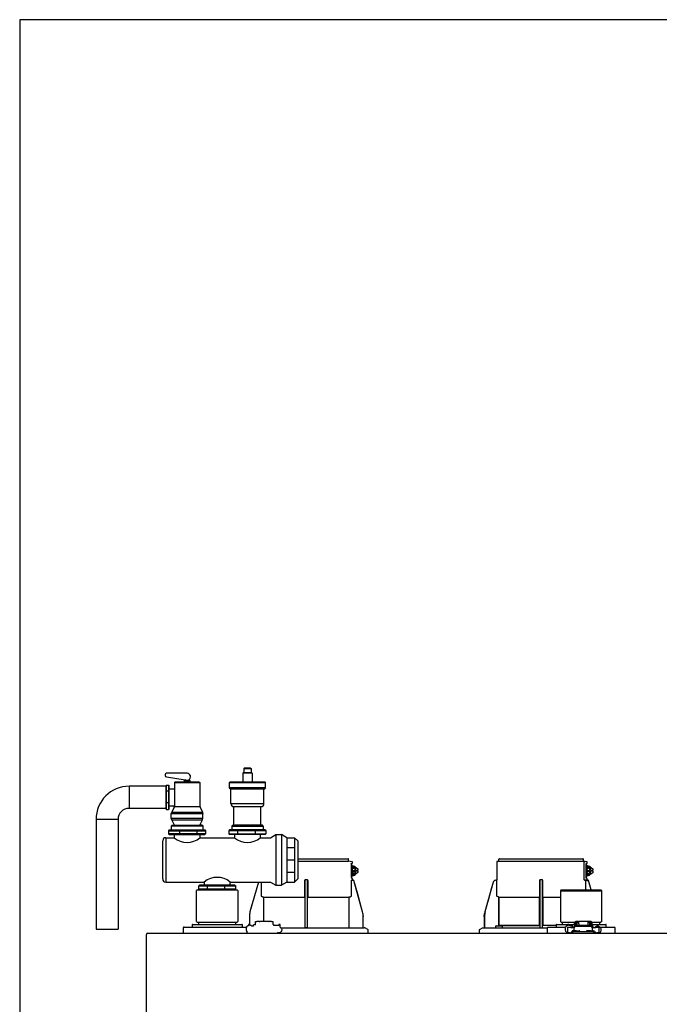
# Model space of a CAD drawing. Units: inches. Extents: x -69 to 81, y -7 to 97.
# Drawn here: x -69 to -40, y 53 to 97 of the extents above; entities that cross this region are included whole.
import ezdxf

# ---------------------------------------------------------------- set-up
doc = ezdxf.new("R2010")
doc.units = ezdxf.units.IN
doc.header["$MEASUREMENT"] = 0

# ---------------------------------------------------------------- blocks, each defined once
blk = doc.blocks.new('NFB-C')
for p, q in [((3.646, 37.662), (5.925, 37.662)), ((3.646, 37.547), (5.944, 37.547)), ((6.025, 37.54), (5.943, 37.547)), ((5.944, 37.547), (5.944, 37.642)), ((6.105, 37.524), (6.025, 37.54)), ((6.068, 37.44), (6.106, 37.45)), ((6.121, 37.469), (6.121, 37.504)), ((12.653, 37.521), (12.653, 36.705)), ((12.752, 37.547), (12.671, 37.54)), ((16.586, 37.54), (12.671, 37.54)), ((12.751, 37.547), (12.751, 37.642)), ((12.771, 37.662), (16.555, 37.662)), ((16.575, 37.547), (16.575, 37.642)), ((16.655, 37.54), (16.575, 37.547)), ((16.604, 36.802), (16.604, 37.521)), ((16.736, 37.524), (16.655, 37.54)), ((16.698, 37.44), (16.737, 37.45)), ((16.751, 37.469), (16.751, 37.504)), ((6.071, 37.409), (6.071, 36.812)), ((6.072, 37.409), (6.071, 37.409)), ((6.072, 36.812), (6.072, 37.409)), ((6.072, 37.329), (6.09, 37.324)), ((6.072, 37.241), (6.141, 37.288)), ((6.118, 37.202), (6.072, 37.202)), ((6.118, 37.03), (6.072, 37.03)), ((6.141, 36.943), (6.072, 36.991)), ((6.098, 37.135), (6.098, 37.096)), ((6.118, 37.135), (6.098, 37.135)), ((6.118, 37.096), (6.098, 37.096)), ((6.118, 37.202), (6.245, 37.288)), ((6.118, 37.135), (6.118, 37.202)), ((6.118, 37.135), (6.228, 37.135)), ((6.118, 37.03), (6.118, 37.096)), ((6.118, 37.096), (6.228, 37.096)), ((6.245, 36.943), (6.118, 37.03)), ((6.141, 37.331), (6.137, 37.331)), ((6.245, 37.288), (6.141, 37.288)), ((6.262, 37.214), (6.228, 37.214)), ((6.228, 37.214), (6.228, 37.135)), ((6.228, 37.096), (6.228, 37.018)), ((6.228, 37.018), (6.262, 37.018)), ((6.245, 37.288), (6.372, 37.202)), ((6.372, 37.03), (6.245, 36.943)), ((6.262, 37.135), (6.262, 37.214)), ((6.372, 37.135), (6.262, 37.135)), ((6.262, 37.018), (6.262, 37.096)), ((6.372, 37.096), (6.262, 37.096)), ((6.351, 37.096), (6.351, 37.135)), ((6.372, 37.202), (6.372, 37.135)), ((6.372, 37.096), (6.372, 37.03)), ((16.702, 36.812), (16.702, 37.409)), ((16.702, 37.409), (16.702, 36.812)), ((16.702, 37.409), (16.702, 37.409)), ((16.702, 37.329), (16.721, 37.324)), ((16.702, 37.241), (16.772, 37.288)), ((16.749, 37.202), (16.702, 37.202)), ((16.749, 37.03), (16.702, 37.03)), ((16.772, 36.943), (16.702, 36.991)), ((16.728, 37.135), (16.728, 37.096)), ((16.749, 37.135), (16.728, 37.135)), ((16.749, 37.096), (16.728, 37.096)), ((16.749, 37.202), (16.876, 37.288)), ((16.749, 37.135), (16.749, 37.202)), ((16.749, 37.135), (16.859, 37.135)), ((16.749, 37.03), (16.749, 37.096)), ((16.749, 37.096), (16.859, 37.096)), ((16.876, 36.943), (16.749, 37.03)), ((16.772, 37.331), (16.768, 37.331)), ((16.876, 37.288), (16.772, 37.288)), ((16.892, 37.214), (16.859, 37.214)), ((16.859, 37.214), (16.859, 37.135)), ((16.859, 37.096), (16.859, 37.018)), ((16.859, 37.018), (16.892, 37.018)), ((16.876, 37.288), (17.002, 37.202)), ((17.002, 37.03), (16.876, 36.943)), ((16.892, 37.135), (16.892, 37.214)), ((17.002, 37.135), (16.892, 37.135)), ((16.892, 37.018), (16.892, 37.096)), ((17.002, 37.096), (16.892, 37.096)), ((16.982, 37.096), (16.982, 37.135)), ((17.002, 37.202), (17.002, 37.135)), ((17.002, 37.096), (17.002, 37.03)), ((1.861, 36.6), (1.483, 35.26)), ((1.861, 36.6), (1.861, 36.6)), ((2.005, 35.985), (2.005, 36.605)), ((3.955, 36.666), (3.955, 35.985)), ((4.071, 36.705), (3.994, 36.705)), ((4.11, 35.985), (4.11, 36.666)), ((6.06, 36.686), (6.06, 35.985)), ((6.072, 36.812), (6.071, 36.812)), ((6.09, 36.907), (6.072, 36.903)), ((6.105, 36.771), (6.073, 36.78)), ((6.105, 36.771), (6.106, 36.771)), ((6.121, 36.703), (6.121, 36.752)), ((6.137, 36.9), (6.141, 36.9)), ((6.138, 36.685), (6.137, 36.685)), ((6.164, 36.685), (6.138, 36.685)), ((6.245, 36.943), (6.141, 36.943)), ((6.165, 36.685), (6.164, 36.685)), ((6.184, 36.671), (6.183, 36.671)), ((6.582, 35.26), (6.184, 36.671)), ((12.492, 36.6), (12.114, 35.26)), ((12.492, 36.6), (12.492, 36.6)), ((12.605, 36.685), (12.605, 36.685)), ((12.634, 36.685), (12.605, 36.685)), ((12.653, 36.705), (12.653, 36.705)), ((12.655, 35.985), (12.655, 36.666)), ((14.586, 36.666), (14.586, 35.985)), ((14.702, 36.705), (14.624, 36.705)), ((14.741, 35.985), (14.741, 36.666)), ((16.693, 36.686), (16.632, 36.685)), ((16.672, 36.685), (16.672, 36.254)), ((16.736, 36.771), (16.698, 36.781)), ((16.702, 36.812), (16.702, 36.812)), ((16.734, 36.686), (16.734, 36.666)), ((16.795, 36.666), (16.734, 36.666)), ((16.736, 36.771), (16.736, 36.771)), ((16.748, 36.696), (16.742, 36.683)), ((16.751, 36.703), (16.751, 36.752)), ((16.751, 36.706), (16.751, 36.703)), ((16.751, 36.703), (16.751, 36.703)), ((16.768, 36.9), (16.772, 36.9)), ((16.769, 36.685), (16.768, 36.685)), ((16.795, 36.685), (16.769, 36.685)), ((16.876, 36.943), (16.772, 36.943)), ((16.795, 36.685), (16.795, 36.685)), ((16.932, 36.254), (16.814, 36.671)), ((16.932, 36.254), (16.814, 36.671)), ((16.814, 36.671), (16.814, 36.671)), ((-0.898, 36.254), (-0.937, 36.215)), ((-0.937, 34.822), (-0.937, 36.215)), ((-0.898, 36.254), (0.898, 36.254)), ((0.898, 36.254), (0.937, 36.215)), ((0.937, 36.215), (0.937, 34.822)), ((15.576, 36.254), (15.536, 36.215)), ((15.536, 36.215), (17.411, 36.215)), ((15.536, 36.215), (15.536, 34.822)), ((15.576, 36.254), (17.372, 36.254)), ((17.372, 36.254), (17.411, 36.215)), ((17.411, 34.822), (17.411, 36.215)), ((2.103, 34.818), (2.103, 35.904)), ((3.953, 35.904), (2.122, 35.904)), ((3.953, 35.946), (3.953, 35.943)), ((4.112, 35.943), (4.112, 35.946)), ((5.943, 35.904), (4.112, 35.904)), ((5.943, 35.904), (5.962, 35.904)), ((5.962, 35.904), (5.962, 34.528)), ((12.717, 35.943), (12.69, 35.946)), ((14.584, 35.904), (12.753, 35.904)), ((12.753, 34.646), (12.753, 35.904)), ((12.753, 35.904), (12.753, 34.646)), ((14.584, 35.946), (14.583, 35.943)), ((14.584, 35.904), (14.584, 34.646)), ((14.584, 34.646), (14.584, 35.904)), ((14.743, 35.943), (14.742, 35.946)), ((14.742, 34.646), (14.742, 35.904)), ((14.742, 35.904), (14.742, 34.646)), ((15.536, 35.904), (14.742, 35.904)), ((6.582, 35.26), (6.582, 35.26)), ((-0.937, 34.822), (-0.898, 34.783)), ((-0.898, 34.783), (0.898, 34.783)), ((-0.839, 34.685), (-0.839, 34.783)), ((0.839, 34.685), (0.839, 34.783)), ((0.937, 34.822), (0.898, 34.783)), ((1.454, 35.046), (1.454, 34.677)), ((1.736, 34.665), (1.736, 34.818)), ((1.736, 34.818), (1.795, 34.818)), ((1.904, 34.818), (1.795, 34.818)), ((1.904, 34.818), (1.924, 34.818)), ((2.332, 34.818), (1.924, 34.818)), ((2.332, 34.818), (2.351, 34.818)), ((2.461, 34.818), (2.351, 34.818)), ((2.461, 34.818), (2.52, 34.818)), ((2.52, 34.818), (2.52, 34.691)), ((6.61, 35.071), (6.611, 35.046)), ((6.611, 35.046), (6.611, 35.047)), ((6.611, 34.548), (6.611, 35.046)), ((12.084, 35.047), (12.086, 35.1)), ((12.084, 35.046), (12.104, 35.046)), ((12.084, 35.046), (12.084, 34.548)), ((12.086, 35.1), (12.085, 35.073)), ((12.104, 35.046), (12.104, 34.548)), ((15.536, 34.822), (15.576, 34.783)), ((15.576, 34.783), (16.181, 34.783)), ((15.634, 34.685), (15.634, 34.783)), ((16.176, 34.669), (16.176, 34.76)), ((16.215, 34.76), (16.215, 34.669)), ((16.345, 34.818), (16.235, 34.818)), ((16.345, 34.779), (16.235, 34.779)), ((16.345, 34.818), (16.364, 34.818)), ((16.364, 34.779), (16.345, 34.779)), ((16.364, 34.72), (16.364, 34.818)), ((16.772, 34.818), (16.364, 34.818)), ((16.772, 34.818), (16.772, 34.72)), ((16.772, 34.818), (16.792, 34.818)), ((16.792, 34.779), (16.772, 34.779)), ((16.902, 34.818), (16.792, 34.818)), ((16.902, 34.779), (16.792, 34.779)), ((16.921, 34.669), (16.921, 34.76)), ((16.956, 34.783), (17.372, 34.783)), ((16.96, 34.76), (16.96, 34.669)), ((17.313, 34.685), (17.313, 34.783)), ((17.411, 34.822), (17.372, 34.783)), ((-1.539, 34.528), (-1.539, 34.332)), ((-1.5, 34.567), (-1.329, 34.567)), ((-1.329, 34.567), (1.329, 34.567)), ((-1.137, 34.665), (-1.137, 34.567)), ((-1.118, 34.685), (-1.093, 34.685)), ((-1.093, 34.685), (1.092, 34.685)), ((1.092, 34.685), (1.118, 34.685)), ((1.137, 34.567), (1.137, 34.665)), ((1.356, 34.332), (1.356, 34.358)), ((1.47, 34.677), (1.408, 34.677)), ((1.408, 34.677), (1.408, 34.669)), ((1.408, 34.669), (1.408, 34.655)), ((1.408, 34.655), (1.408, 34.635)), ((1.408, 34.635), (1.408, 34.634)), ((1.594, 34.61), (1.57, 34.61)), ((1.646, 34.614), (1.594, 34.61)), ((1.648, 34.614), (1.646, 34.614)), ((1.736, 34.665), (1.648, 34.665)), ((1.648, 34.656), (1.648, 34.665)), ((1.648, 34.614), (1.648, 34.656)), ((2.55, 34.691), (2.52, 34.691)), ((2.55, 34.691), (2.55, 34.646)), ((2.786, 34.646), (2.55, 34.646)), ((2.848, 34.677), (2.786, 34.677)), ((2.848, 34.563), (2.848, 34.677)), ((2.889, 34.528), (6.652, 34.528)), ((3.983, 34.548), (4.003, 34.548)), ((4.003, 34.548), (4.062, 34.548)), ((4.062, 34.548), (4.082, 34.548)), ((4.082, 34.548), (4.091, 34.548)), ((6.815, 34.461), (6.705, 34.516)), ((6.837, 34.293), (6.837, 34.426)), ((11.859, 34.426), (11.859, 34.293)), ((11.991, 34.516), (11.881, 34.461)), ((12.043, 34.528), (14.934, 34.528)), ((12.606, 34.536), (12.606, 34.607)), ((12.626, 34.626), (12.901, 34.626)), ((14.584, 34.646), (12.753, 34.646)), ((12.92, 34.536), (12.92, 34.607)), ((14.584, 34.646), (14.612, 34.646)), ((14.742, 34.646), (14.723, 34.646)), ((15.336, 34.646), (14.742, 34.646)), ((14.934, 34.528), (14.934, 34.332)), ((14.974, 34.567), (15.145, 34.567)), ((15.145, 34.567), (15.77, 34.567)), ((15.336, 34.665), (15.336, 34.567)), ((15.356, 34.685), (15.381, 34.685)), ((15.381, 34.685), (16.176, 34.685)), ((15.849, 34.677), (15.848, 34.635)), ((15.848, 34.635), (15.848, 34.634)), ((15.911, 34.677), (15.849, 34.677)), ((15.852, 34.568), (15.852, 34.33)), ((15.852, 34.33), (15.852, 34.332)), ((15.911, 34.565), (15.911, 34.57)), ((16.047, 34.61), (16.01, 34.61)), ((16.019, 34.352), (16.019, 34.293)), ((16.019, 34.352), (16.097, 34.352)), ((16.087, 34.614), (16.035, 34.61)), ((16.068, 34.379), (16.068, 34.352)), ((16.088, 34.614), (16.087, 34.614)), ((16.244, 34.399), (16.087, 34.399)), ((16.176, 34.665), (16.088, 34.665)), ((16.088, 34.656), (16.088, 34.665)), ((16.088, 34.55), (16.088, 34.656)), ((16.116, 34.55), (16.096, 34.55)), ((16.097, 34.293), (16.097, 34.352)), ((17.039, 34.352), (16.097, 34.352)), ((16.144, 34.548), (16.156, 34.548)), ((16.145, 34.539), (16.145, 34.547)), ((16.145, 34.539), (16.145, 34.401)), ((16.156, 34.401), (16.145, 34.401)), ((16.156, 34.533), (16.156, 34.581)), ((16.156, 34.474), (16.156, 34.533)), ((16.156, 34.418), (16.156, 34.474)), ((16.156, 34.399), (16.156, 34.418)), ((16.176, 34.669), (16.176, 34.619)), ((16.215, 34.669), (16.215, 34.64)), ((16.225, 34.665), (16.215, 34.665)), ((16.225, 34.643), (16.225, 34.744)), ((16.225, 34.744), (16.272, 34.744)), ((16.244, 34.399), (16.401, 34.399)), ((16.272, 34.744), (16.272, 34.649)), ((16.274, 34.649), (16.862, 34.649)), ((16.862, 34.601), (16.274, 34.601)), ((16.364, 34.72), (16.364, 34.649)), ((16.421, 34.352), (16.421, 34.379)), ((16.715, 34.379), (16.715, 34.352)), ((16.891, 34.399), (16.735, 34.399)), ((16.772, 34.72), (16.772, 34.649)), ((16.911, 34.744), (16.864, 34.744)), ((16.864, 34.649), (16.864, 34.744)), ((16.891, 34.399), (17.048, 34.399)), ((16.911, 34.744), (16.911, 34.643)), ((16.911, 34.685), (16.921, 34.685)), ((16.921, 34.64), (16.921, 34.669)), ((16.99, 34.691), (16.96, 34.691)), ((16.96, 34.669), (16.96, 34.618)), ((16.98, 34.581), (16.98, 34.533)), ((16.98, 34.533), (16.98, 34.474)), ((16.98, 34.522), (16.99, 34.522)), ((16.98, 34.474), (16.98, 34.418)), ((16.98, 34.418), (16.98, 34.399)), ((16.992, 34.401), (16.98, 34.401)), ((16.99, 34.691), (16.99, 34.677)), ((16.99, 34.685), (17.566, 34.685)), ((16.99, 34.677), (16.99, 34.522)), ((16.992, 34.539), (16.992, 34.547)), ((16.992, 34.401), (16.992, 34.539)), ((17.041, 34.55), (17.021, 34.55)), ((17.039, 34.352), (17.039, 34.293)), ((17.039, 34.352), (17.117, 34.352)), ((17.068, 34.352), (17.068, 34.379)), ((17.117, 34.293), (17.117, 34.352)), ((17.226, 34.569), (17.226, 34.565)), ((17.226, 34.569), (17.276, 34.569)), ((17.285, 34.565), (17.285, 34.569)), ((17.285, 34.33), (17.285, 34.565)), ((17.323, 34.567), (17.803, 34.567)), ((17.566, 34.685), (17.592, 34.685)), ((17.611, 34.567), (17.611, 34.665)), ((17.803, 34.567), (17.974, 34.567)), ((18.013, 34.332), (18.013, 34.528)), ((-3.202, 34.238), (-3.202, 34.234)), ((-3.202, 34.238), (-3.202, 34.238)), ((-3.202, 1.62), (-3.202, 34.234)), ((-3.147, 34.293), (21.843, 34.293)), ((17.288, 34.294), (17.288, 34.293))]:
    blk.add_line(p, q)
at = {"flags": 128}
for points in [[(6.137, 37.331), (6.09, 37.324), (6.072, 37.317)], [(16.768, 37.331), (16.72, 37.324), (16.702, 37.317)], [(1.861, 36.6), (1.761, 36.245), (1.658, 35.879), (1.573, 35.577), (1.483, 35.26)], [(6.06, 36.686), (6.083, 36.686), (6.101, 36.686)], [(6.137, 36.9), (6.09, 36.907), (6.072, 36.914)], [(6.582, 35.26), (6.471, 35.65), (6.358, 36.053), (6.183, 36.671)], [(12.492, 36.6), (12.392, 36.245), (12.289, 35.879), (12.203, 35.577), (12.114, 35.26)], [(16.691, 36.686), (16.714, 36.686), (16.731, 36.686)], [(16.768, 36.9), (16.72, 36.907), (16.702, 36.914)], [(2.085, 35.924), (2.07, 35.925), (2.058, 35.926)], [(6.006, 35.926), (5.992, 35.925), (5.98, 35.924)], [(16.156, 34.581), (16.158, 34.595), (16.165, 34.607), (16.176, 34.619), (16.191, 34.629), (16.208, 34.638), (16.229, 34.644), (16.251, 34.648), (16.274, 34.649)], [(16.274, 34.601), (16.251, 34.599), (16.229, 34.596), (16.208, 34.589), (16.191, 34.581), (16.176, 34.571), (16.165, 34.559), (16.158, 34.546), (16.156, 34.533)], [(16.862, 34.649), (16.885, 34.648), (16.907, 34.644), (16.927, 34.638), (16.945, 34.629), (16.96, 34.619), (16.971, 34.607), (16.977, 34.595), (16.98, 34.581)], [(16.98, 34.533), (16.977, 34.546), (16.971, 34.559), (16.96, 34.571), (16.945, 34.581), (16.927, 34.589), (16.907, 34.596), (16.885, 34.599), (16.862, 34.601)], [(17.288, 34.293), (17.288, 34.293), (17.288, 34.294)]]:
    blk.add_lwpolyline(points, dxfattribs=at)
for centre, radius, start, end in [((5.925, 37.642), 0.0196, 0, 90), ((6.101, 37.504), 0.0196, 0, 78.4654), ((12.673, 37.521), 0.0196, 95, 180), ((12.771, 37.642), 0.0196, 90, 180), ((16.555, 37.642), 0.0196, 0, 90), ((16.732, 37.504), 0.0196, 0, 78.4654), ((6.142, 37.168), 0.163, 41.041, 115.5093), ((16.772, 37.168), 0.163, 41.0411, 115.5092), ((6.142, 37.063), 0.163, 244.4907, 318.959), ((6.138, 36.703), 0.0176, 180, 270), ((6.164, 36.666), 0.0196, 15.7477, 89.9989), ((6.165, 36.666), 0.0196, 15.7512, 90), ((12.633, 36.705), 0.0196, 270, 0), ((16.772, 37.063), 0.163, 244.4908, 318.9589), ((16.778, 36.712), 0.0463, 218.33, 233.1027), ((16.769, 36.703), 0.0176, 180, 270), ((16.769, 36.703), 0.0176, 179.9955, 267.7788), ((16.795, 36.666), 0.0196, 15.7512, 90), ((16.514, 36.67), 0.282, 359.0044, 2.9965), ((16.795, 36.666), 0.0196, 15.7479, 89.9996), ((16.511, 37.691), 1.064, 285.5162, 286.554), ((12.414, 36.269), 1.053, 253.4485, 254.4971), ((16.235, 34.76), 0.0588, 90, 160.5288), ((16.235, 34.76), 0.0196, 90, 180), ((16.902, 34.76), 0.0588, 359.955, 90), ((16.902, 34.76), 0.0196, 0, 90), ((-1.5, 34.528), 0.0392, 90, 180), ((-1.5, 34.332), 0.0392, 180, 270), ((-1.118, 34.665), 0.0196, 90, 180), ((1.118, 34.665), 0.0196, 0, 90), ((1.321, 34.327), 0.0349, 282.4309, 8.517), ((3.963, 34.548), 0.0196, 270.0037, 0.0074), ((4.111, 34.548), 0.0196, 179.9926, 269.9955), ((6.631, 34.548), 0.0196, 180, 270), ((6.652, 34.411), 0.118, 63.4349, 90), ((6.797, 34.426), 0.0392, 0, 63.4349), ((11.898, 34.426), 0.0392, 116.5651, 180), ((12.044, 34.411), 0.118, 90, 116.5651), ((12.065, 34.548), 0.0196, 270, 0), ((11.822, 34.543), 0.281, 357.0011, 0.9979), ((12.626, 34.607), 0.0196, 90, 180), ((12.614, 34.536), 0.00784, 180, 270), ((12.901, 34.607), 0.0196, 0, 90), ((12.912, 34.536), 0.00784, 270, 0), ((14.594, 34.548), 0.0196, 270.0037, 0.0074), ((14.741, 34.548), 0.0196, 179.9926, 269.9955), ((14.974, 34.528), 0.0392, 90, 180), ((14.974, 34.332), 0.0392, 180, 270), ((15.356, 34.665), 0.0196, 90, 180), ((11.49, 34.331), 4.359, 359.499, 359.9015), ((15.998, 34.93), 0.617, 256.3152, 271.9963), ((16.058, 35.226), 0.677, 257.4517, 273.2403), ((16.087, 34.379), 0.0196, 90, 180), ((16.122, 34.444), 0.106, 77.45, 93.2419), ((16.401, 34.379), 0.0196, 0, 90), ((16.735, 34.379), 0.0196, 90, 180), ((17.015, 34.444), 0.106, 86.7581, 102.55), ((17.079, 35.226), 0.677, 266.7597, 282.5482), ((17.048, 34.379), 0.0196, 0, 90), ((17.156, 34.523), 0.0611, 127.8416, 154.7663), ((17.139, 34.931), 0.618, 267.9925, 283.6823), ((17.592, 34.665), 0.0196, 0, 90), ((17.974, 34.528), 0.0392, 0, 90), ((17.974, 34.332), 0.0392, 270, 0), ((-3.147, 34.238), 0.0549, 90, 180), ((-2.979, 34.301), 0.00784, 180, 270), ((-2.367, 34.301), 0.00784, 270, 0)]:
    blk.add_arc(centre, radius, start, end)
for points, knots in [([(6.071, 37.409), (6.071, 37.414), (6.07, 37.423), (6.069, 37.433), (6.068, 37.438), (6.068, 37.44)], [0, 0, 0, 0, 0.2716924, 0.5281405, 0.7056839, 0.7056839, 0.7056839, 0.7056839]), ([(6.106, 37.45), (6.108, 37.451), (6.112, 37.453), (6.117, 37.457), (6.12, 37.463), (6.121, 37.468), (6.121, 37.47)], [0, 0, 0, 0, 0.2432685, 0.5004949, 0.7574132, 1, 1, 1, 1]), ([(16.586, 37.54), (16.589, 37.54), (16.593, 37.539), (16.599, 37.534), (16.604, 37.528), (16.604, 37.523), (16.604, 37.521)], [0, 0, 0, 0, 0.250905, 0.503363, 0.752938, 1, 1, 1, 1]), ([(16.586, 37.54), (16.591, 37.54), (16.604, 37.54), (16.62, 37.54), (16.634, 37.54), (16.643, 37.54), (16.651, 37.54), (16.655, 37.54), (16.655, 37.54), (16.655, 37.54)], [0, 0, 0, 0, 0.115754, 0.28903, 0.434071, 0.572123, 0.715646, 0.887922, 1, 1, 1, 1]), ([(16.702, 37.409), (16.701, 37.414), (16.701, 37.423), (16.7, 37.433), (16.699, 37.438), (16.698, 37.44)], [0, 0, 0, 0, 0.2716927, 0.5281406, 0.7056873, 0.7056873, 0.7056873, 0.7056873]), ([(16.737, 37.45), (16.737, 37.45), (16.737, 37.45), (16.737, 37.45), (16.739, 37.451), (16.743, 37.453), (16.748, 37.457), (16.751, 37.463), (16.751, 37.468), (16.751, 37.47)], [-0.001118, -0.001118, -0.001118, -0.001118, 0, 0, 0, 0.243266, 0.50049, 0.757411, 1, 1, 1, 1]), ([(6.142, 37.33), (6.13, 37.339), (6.108, 37.354), (6.083, 37.36), (6.072, 37.363)], [0, 0, 0, 0, 0.558977, 1, 1, 1, 1]), ([(16.773, 37.33), (16.76, 37.339), (16.739, 37.354), (16.713, 37.36), (16.702, 37.363)], [0, 0, 0, 0, 0.558973, 1, 1, 1, 1]), ([(3.994, 36.705), (3.99, 36.704), (3.983, 36.704), (3.973, 36.699), (3.967, 36.694), (3.961, 36.687), (3.956, 36.678), (3.955, 36.67), (3.955, 36.666)], [0, 0, 0, 0, 0.19001, 0.353779, 0.493601, 0.616301, 0.79773, 1, 1, 1, 1]), ([(3.983, 34.548), (3.983, 34.549), (3.983, 34.551), (3.982, 34.565), (3.982, 34.586), (3.981, 34.613), (3.981, 34.635), (3.981, 34.646), (3.981, 35.065), (3.981, 35.485), (3.981, 35.904), (3.981, 36.17), (3.981, 36.437), (3.981, 36.703)], [0, 0, 0, 0, 0.203923, 0.402274, 0.586086, 0.782522, 1, 1, 1, 2, 2, 2, 2.634718, 2.634718, 2.634718, 2.634718]), ([(4.11, 36.666), (4.11, 36.668), (4.109, 36.674), (4.106, 36.684), (4.099, 36.694), (4.088, 36.701), (4.079, 36.704), (4.074, 36.705), (4.071, 36.705)], [0, 0, 0, 0, 0.133422, 0.266035, 0.511196, 0.743372, 0.871824, 1, 1, 1, 1]), ([(4.091, 34.548), (4.091, 34.549), (4.092, 34.551), (4.092, 34.565), (4.092, 34.586), (4.093, 34.613), (4.093, 34.635), (4.093, 34.646), (4.093, 35.065), (4.093, 35.485), (4.093, 35.904), (4.093, 36.169), (4.093, 36.433), (4.093, 36.698)], [0, 0, 0, 0, 0.203923, 0.402274, 0.586086, 0.782522, 1, 1, 1, 2, 2, 2, 2.631016, 2.631016, 2.631016, 2.631016]), ([(6.071, 36.812), (6.071, 36.804), (6.072, 36.792), (6.073, 36.782), (6.073, 36.78)], [0, 0, 0, 0, 0.2618852, 0.3598115, 0.3598115, 0.3598115, 0.3598115]), ([(6.072, 36.869), (6.079, 36.87), (6.103, 36.876), (6.127, 36.888), (6.141, 36.9), (6.142, 36.902)], [0, 0, 0, 0, 0.29702, 0.928369, 1, 1, 1, 1]), ([(6.103, 36.686), (6.103, 36.686), (6.102, 36.686), (6.101, 36.686), (6.101, 36.686)], [0, 0, 0, 0, 0.559584, 1, 1, 1, 1]), ([(6.103, 36.686), (6.105, 36.687), (6.108, 36.687), (6.112, 36.69), (6.115, 36.693), (6.117, 36.695), (6.118, 36.696), (6.119, 36.698), (6.12, 36.7), (6.121, 36.701)], [0, 0, 0, 0, 0.224155, 0.470512, 0.714186, 1, 1, 1, 1.34113, 1.34113, 1.34113, 1.34113]), ([(6.121, 36.752), (6.121, 36.754), (6.12, 36.758), (6.117, 36.764), (6.112, 36.769), (6.108, 36.77), (6.106, 36.771)], [0, 0, 0, 0, 0.242587, 0.499505, 0.756732, 1, 1, 1, 1]), ([(6.138, 36.685), (6.138, 36.685), (6.138, 36.685), (6.138, 36.685), (6.138, 36.685)], [0, 0, 0, 0, 0.554876, 1, 1, 1, 1]), ([(12.605, 36.685), (12.591, 36.684), (12.566, 36.681), (12.532, 36.662), (12.506, 36.635), (12.496, 36.611), (12.492, 36.6)], [0, 0, 0, 0, 0.2791107, 0.5000901, 0.7569443, 1, 1, 1, 1]), ([(12.654, 36.691), (12.654, 36.692), (12.654, 36.697), (12.654, 36.701), (12.654, 36.704), (12.654, 36.705), (12.653, 36.705)], [0, 0, 0, 0, 0.09188, 0.523218, 0.761861, 1, 1, 1, 1]), ([(12.653, 36.705), (12.654, 36.704), (12.654, 36.704), (12.654, 36.699), (12.654, 36.695), (12.654, 36.692), (12.654, 36.692)], [0, 0, 0, 0, 0.356793, 0.664303, 0.926847, 1, 1, 1, 1]), ([(12.655, 36.666), (12.655, 36.668), (12.655, 36.674), (12.654, 36.683), (12.654, 36.688), (12.654, 36.691)], [0, 0, 0, 0, 0.288953, 0.576159, 1, 1, 1, 1]), ([(14.624, 36.705), (14.621, 36.704), (14.613, 36.704), (14.604, 36.699), (14.597, 36.694), (14.591, 36.687), (14.587, 36.678), (14.586, 36.67), (14.586, 36.666)], [0, 0, 0, 0, 0.190015, 0.353779, 0.493601, 0.616301, 0.797731, 1, 1, 1, 1]), ([(14.614, 34.548), (14.614, 34.549), (14.613, 34.551), (14.613, 34.565), (14.612, 34.586), (14.612, 34.613), (14.612, 34.635), (14.612, 34.646), (14.612, 35.065), (14.612, 35.485), (14.612, 35.904), (14.612, 36.17), (14.612, 36.437), (14.612, 36.703)], [0, 0, 0, 0, 0.203923, 0.402274, 0.586086, 0.782522, 1, 1, 1, 2, 2, 2, 2.634718, 2.634718, 2.634718, 2.634718]), ([(14.741, 36.666), (14.74, 36.668), (14.74, 36.674), (14.737, 36.684), (14.73, 36.694), (14.719, 36.701), (14.71, 36.704), (14.704, 36.705), (14.702, 36.705)], [0, 0, 0, 0, 0.133421, 0.266036, 0.511197, 0.743372, 0.871824, 1, 1, 1, 1]), ([(14.722, 34.548), (14.722, 34.549), (14.722, 34.551), (14.723, 34.565), (14.723, 34.586), (14.723, 34.613), (14.723, 34.635), (14.723, 34.646), (14.723, 35.065), (14.723, 35.485), (14.723, 35.904), (14.723, 36.169), (14.723, 36.433), (14.723, 36.698)], [0, 0, 0, 0, 0.203923, 0.402274, 0.586086, 0.782522, 1, 1, 1, 2, 2, 2, 2.631016, 2.631016, 2.631016, 2.631016]), ([(16.632, 36.685), (16.629, 36.687), (16.622, 36.691), (16.613, 36.718), (16.606, 36.757), (16.605, 36.787), (16.604, 36.802)], [0, 0, 0, 0, 0.254085, 0.507348, 0.757323, 1, 1, 1, 1]), ([(16.632, 36.685), (16.643, 36.685), (16.663, 36.685), (16.669, 36.685), (16.672, 36.685)], [0, 0, 0, 0, 0.560147, 1, 1, 1, 1]), ([(16.672, 36.685), (16.672, 36.685), (16.672, 36.685), (16.675, 36.685), (16.679, 36.685), (16.682, 36.685), (16.686, 36.685), (16.689, 36.686), (16.691, 36.686)], [0, 0, 0, 0, 0.202312, 0.435974, 0.565124, 0.702184, 0.847146, 1, 1, 1, 1]), ([(16.731, 36.686), (16.728, 36.686), (16.723, 36.686), (16.702, 36.686), (16.693, 36.686)], [0, 0, 0, 0, 0.526776, 1, 1, 1, 1]), ([(16.698, 36.781), (16.699, 36.783), (16.7, 36.788), (16.701, 36.798), (16.701, 36.808), (16.702, 36.812)], [0.2942711, 0.2942711, 0.2942711, 0.2942711, 0.4718877, 0.7283143, 1, 1, 1, 1]), ([(16.702, 36.869), (16.71, 36.87), (16.733, 36.876), (16.757, 36.888), (16.772, 36.9), (16.773, 36.902)], [0, 0, 0, 0, 0.297024, 0.92837, 1, 1, 1, 1]), ([(16.734, 36.686), (16.733, 36.686), (16.733, 36.686), (16.732, 36.686), (16.731, 36.686)], [0, 0, 0, 0, 0.5597711, 1, 1, 1, 1]), ([(16.734, 36.686), (16.735, 36.687), (16.738, 36.687), (16.742, 36.69), (16.746, 36.693), (16.748, 36.695), (16.748, 36.696)], [0, 0, 0, 0, 0.224137, 0.470501, 0.714187, 1, 1, 1, 1]), ([(16.742, 36.683), (16.741, 36.68), (16.738, 36.674), (16.735, 36.668), (16.734, 36.666)], [0, 0, 0, 0, 0.557809, 1, 1, 1, 1]), ([(16.751, 36.675), (16.748, 36.673), (16.742, 36.67), (16.736, 36.667), (16.734, 36.666)], [0, 0, 0, 0, 0.55782, 1, 1, 1, 1]), ([(16.751, 36.752), (16.751, 36.754), (16.751, 36.758), (16.748, 36.764), (16.743, 36.769), (16.739, 36.77), (16.737, 36.771)], [0, 0, 0, 0, 0.242589, 0.49951, 0.756734, 1, 1, 1, 1]), ([(16.75, 36.7), (16.75, 36.701), (16.751, 36.703), (16.751, 36.705), (16.751, 36.706)], [0, 0, 0, 0, 0.550391, 1, 1, 1, 1]), ([(16.751, 36.703), (16.751, 36.703), (16.751, 36.702), (16.75, 36.701), (16.75, 36.7), (16.75, 36.7)], [0, 0, 0, 0, 0.37838, 0.795616, 1, 1, 1, 1]), ([(16.751, 36.703), (16.751, 36.703), (16.751, 36.703), (16.751, 36.703), (16.751, 36.703)], [0, 0, 0, 0, 0.553421, 1, 1, 1, 1]), ([(16.769, 36.685), (16.766, 36.685), (16.763, 36.686), (16.759, 36.688), (16.756, 36.69), (16.754, 36.693), (16.752, 36.697), (16.751, 36.701), (16.751, 36.703)], [0, 0, 0, 0, 0.239479, 0.368335, 0.499945, 0.631549, 0.760451, 1, 1, 1, 1]), ([(16.769, 36.685), (16.769, 36.685), (16.768, 36.685), (16.767, 36.684), (16.761, 36.681), (16.755, 36.677), (16.751, 36.675)], [0, 0, 0, 0, 0.095623, 0.200421, 0.453116, 1, 1, 1, 1]), ([(16.769, 36.685), (16.769, 36.685), (16.769, 36.685), (16.769, 36.685), (16.769, 36.685)], [0, 0, 0, 0, 0.554882, 1, 1, 1, 1]), ([(2.058, 35.926), (2.054, 35.927), (2.046, 35.928), (2.031, 35.934), (2.018, 35.946), (2.007, 35.964), (2.005, 35.978), (2.005, 35.985)], [0, 0, 0, 0, 0.145479, 0.291394, 0.540048, 0.75944, 1, 1, 1, 1]), ([(2.103, 35.904), (2.103, 35.907), (2.102, 35.912), (2.097, 35.918), (2.092, 35.922), (2.087, 35.923), (2.085, 35.924)], [0, 0, 0, 0, 0.277533, 0.542311, 0.764151, 1, 1, 1, 1]), ([(3.953, 35.904), (3.874, 35.904), (3.717, 35.904), (3.485, 35.904), (3.262, 35.904), (3.051, 35.904), (2.855, 35.904), (2.677, 35.904), (2.52, 35.904), (2.386, 35.904), (2.277, 35.904), (2.196, 35.904), (2.14, 35.904), (2.128, 35.904), (2.122, 35.904), (2.116, 35.904), (2.109, 35.904), (2.103, 35.904)], [0, 0, 0, 0, 0.083333, 0.166667, 0.25, 0.333333, 0.416667, 0.5, 0.583333, 0.666667, 0.75, 0.833333, 0.916667, 1, 1, 1, 1.087641, 1.087641, 1.087641, 1.087641]), ([(3.955, 35.985), (3.955, 35.98), (3.955, 35.972), (3.955, 35.963), (3.954, 35.956), (3.954, 35.948), (3.954, 35.947), (3.953, 35.946)], [0, 0, 0, 0, 0.257303, 0.390921, 0.527504, 0.738368, 1, 1, 1, 1]), ([(3.953, 35.943), (3.953, 35.943), (3.953, 35.942), (3.953, 35.938), (3.953, 35.931), (3.953, 35.919), (3.953, 35.909), (3.953, 35.904)], [0, 0, 0, 0, 0.148145, 0.277578, 0.479662, 0.747529, 1, 1, 1, 1]), ([(4.112, 35.946), (4.111, 35.946), (4.111, 35.947), (4.111, 35.951), (4.11, 35.959), (4.11, 35.971), (4.11, 35.98), (4.11, 35.985)], [0, 0, 0, 0, 0.1577066, 0.3005157, 0.5404292, 0.7741796, 1, 1, 1, 1]), ([(4.112, 35.904), (4.112, 35.908), (4.112, 35.916), (4.112, 35.929), (4.112, 35.937), (4.112, 35.942), (4.112, 35.943), (4.112, 35.943)], [0, 0, 0, 0, 0.201183, 0.434689, 0.700393, 0.846119, 1, 1, 1, 1]), ([(5.943, 35.904), (5.937, 35.904), (5.924, 35.904), (5.869, 35.904), (5.788, 35.904), (5.679, 35.904), (5.545, 35.904), (5.388, 35.904), (5.21, 35.904), (5.014, 35.904), (4.802, 35.904), (4.579, 35.904), (4.348, 35.904), (4.19, 35.904), (4.112, 35.904)], [0, 0, 0, 0, 0.083333, 0.166667, 0.25, 0.333333, 0.416667, 0.5, 0.583333, 0.666667, 0.75, 0.833333, 0.916667, 1, 1, 1, 1]), ([(5.98, 35.924), (5.977, 35.923), (5.972, 35.922), (5.966, 35.917), (5.963, 35.911), (5.962, 35.906), (5.962, 35.904)], [0, 0, 0, 0, 0.26871, 0.537416, 0.76057, 1, 1, 1, 1]), ([(6.06, 35.985), (6.06, 35.981), (6.059, 35.972), (6.054, 35.958), (6.044, 35.943), (6.027, 35.93), (6.013, 35.927), (6.006, 35.926)], [0, 0, 0, 0, 0.140001, 0.279585, 0.52783, 0.75238, 1, 1, 1, 1]), ([(12.69, 35.946), (12.687, 35.946), (12.682, 35.947), (12.672, 35.951), (12.663, 35.959), (12.656, 35.971), (12.655, 35.98), (12.655, 35.985)], [0, 0, 0, 0, 0.157711, 0.300515, 0.540432, 0.77418, 1, 1, 1, 1]), ([(12.753, 35.904), (12.752, 35.908), (12.752, 35.916), (12.745, 35.929), (12.736, 35.937), (12.726, 35.942), (12.72, 35.943), (12.717, 35.943)], [0, 0, 0, 0, 0.201183, 0.434689, 0.700397, 0.846129, 1, 1, 1, 1]), ([(14.584, 35.904), (14.505, 35.904), (14.347, 35.904), (14.116, 35.904), (13.893, 35.904), (13.682, 35.904), (13.486, 35.904), (13.308, 35.904), (13.15, 35.904), (13.016, 35.904), (12.908, 35.904), (12.826, 35.904), (12.771, 35.904), (12.759, 35.904), (12.753, 35.904)], [0, 0, 0, 0, 0.083333, 0.166667, 0.25, 0.333333, 0.416667, 0.5, 0.583333, 0.666667, 0.75, 0.833333, 0.916667, 1, 1, 1, 1]), ([(14.583, 35.943), (14.584, 35.943), (14.584, 35.942), (14.584, 35.938), (14.584, 35.931), (14.584, 35.919), (14.584, 35.909), (14.584, 35.904)], [0, 0, 0, 0, 0.148145, 0.277578, 0.479662, 0.747529, 1, 1, 1, 1]), ([(14.586, 35.985), (14.586, 35.98), (14.585, 35.972), (14.585, 35.963), (14.585, 35.956), (14.585, 35.948), (14.584, 35.947), (14.584, 35.946)], [0, 0, 0, 0, 0.257302, 0.390921, 0.527504, 0.738368, 1, 1, 1, 1]), ([(14.742, 35.946), (14.742, 35.946), (14.742, 35.947), (14.741, 35.951), (14.741, 35.959), (14.741, 35.971), (14.741, 35.98), (14.741, 35.985)], [0, 0, 0, 0, 0.157706, 0.300516, 0.540429, 0.77418, 1, 1, 1, 1]), ([(14.742, 35.904), (14.742, 35.908), (14.742, 35.916), (14.742, 35.929), (14.742, 35.937), (14.743, 35.942), (14.743, 35.943), (14.743, 35.943)], [0, 0, 0, 0, 0.201183, 0.434689, 0.700393, 0.846119, 1, 1, 1, 1]), ([(1.483, 35.26), (1.474, 35.222), (1.457, 35.152), (1.455, 35.079), (1.454, 35.046)], [0, 0, 0, 0, 0.5403882, 1, 1, 1, 1]), ([(1.483, 35.26), (1.483, 35.26), (1.483, 35.26), (1.483, 35.26), (1.483, 35.26)], [0, 0, 0, 0, 0.090395, 1, 1, 1, 1]), ([(6.611, 35.046), (6.61, 35.079), (6.608, 35.152), (6.591, 35.222), (6.582, 35.26)], [0, 0, 0, 0, 0.459605, 1, 1, 1, 1]), ([(12.114, 35.26), (12.105, 35.222), (12.088, 35.152), (12.085, 35.079), (12.084, 35.046)], [0, 0, 0, 0, 0.540388, 1, 1, 1, 1]), ([(12.132, 35.254), (12.124, 35.218), (12.107, 35.15), (12.105, 35.079), (12.104, 35.046)], [0, 0, 0, 0, 0.529937, 1, 1, 1, 1]), ([(12.114, 35.26), (12.114, 35.26), (12.114, 35.26), (12.114, 35.26), (12.114, 35.26)], [0, 0, 0, 0, 0.090395, 1, 1, 1, 1]), ([(12.084, 35.047), (12.084, 35.047), (12.084, 35.047), (12.084, 35.047), (12.084, 35.046)], [0, 0, 0, 0, 0.079344, 1, 1, 1, 1]), ([(16.176, 34.76), (16.176, 34.762), (16.176, 34.766), (16.177, 34.767), (16.177, 34.767)], [0, 0, 0, 0, 0.497752, 1, 1, 1, 1]), ([(16.179, 34.779), (16.179, 34.778), (16.178, 34.775), (16.178, 34.773), (16.177, 34.77), (16.177, 34.769), (16.177, 34.768), (16.177, 34.767), (16.177, 34.767)], [0, 0, 0, 0, 0.254387, 0.381743, 0.509204, 0.738053, 0.86494, 1, 1, 1, 1]), ([(1.408, 34.634), (1.404, 34.632), (1.401, 34.63), (1.397, 34.628), (1.397, 34.628), (1.397, 34.628), (1.397, 34.628), (1.389, 34.623), (1.369, 34.613), (1.343, 34.588), (1.321, 34.556), (1.308, 34.519), (1.303, 34.479), (1.308, 34.44), (1.321, 34.403), (1.339, 34.376), (1.352, 34.362), (1.356, 34.358)], [-0.0329478, -0.0329478, -0.0329478, -0.0329478, 0, 0, 0, 0, 0, 0, 0.0735657, 0.1752801, 0.2781008, 0.379493, 0.4817662, 0.5842628, 0.685618, 0.788418, 0.833666, 0.833666, 0.833666, 0.833666]), ([(1.47, 34.647), (1.47, 34.65), (1.47, 34.656), (1.47, 34.667), (1.47, 34.675), (1.47, 34.676), (1.47, 34.677), (1.47, 34.677), (1.47, 34.677), (1.47, 34.677)], [0.041662, 0.041662, 0.041662, 0.041662, 0.1567841, 0.4180129, 0.7828859, 1, 1, 1, 1.0094179, 1.0094179, 1.0094179, 1.0094179]), ([(1.57, 34.61), (1.565, 34.614), (1.561, 34.617), (1.556, 34.621), (1.556, 34.621), (1.556, 34.621), (1.556, 34.621), (1.556, 34.621), (1.545, 34.63), (1.521, 34.639), (1.497, 34.643), (1.485, 34.645), (1.48, 34.646), (1.475, 34.647), (1.47, 34.647)], [-0.224291, -0.224291, -0.224291, -0.224291, 0, 0, 0, 0, 0, 0, 0.029231, 0.535627, 1, 1, 1, 1.195246, 1.195246, 1.195246, 1.195246]), ([(2.711, 34.312), (2.711, 34.308), (2.711, 34.302), (2.711, 34.296), (2.711, 34.294)], [0, 0, 0, 0, 0.49968, 1, 1, 1, 1]), ([(2.781, 34.292), (2.767, 34.293), (2.743, 34.296), (2.721, 34.307), (2.711, 34.312)], [0, 0, 0, 0, 0.5582265, 1, 1, 1, 1]), ([(2.848, 34.563), (2.862, 34.554), (2.89, 34.534), (2.915, 34.486), (2.922, 34.431), (2.907, 34.377), (2.873, 34.333), (2.829, 34.304), (2.796, 34.301), (2.781, 34.3)], [0.010117, 0.010117, 0.010117, 0.010117, 0.1466012, 0.2942256, 0.4415917, 0.5883445, 0.7363167, 0.8830218, 1, 1, 1, 1]), ([(2.786, 34.677), (2.786, 34.677), (2.786, 34.676), (2.786, 34.676), (2.786, 34.676), (2.786, 34.676), (2.786, 34.671), (2.786, 34.66), (2.786, 34.65), (2.786, 34.646)], [-1.032824, -1.032824, -1.032824, -1.032824, 0, 0, 0, 0.121562, 0.284623, 0.572192, 0.724811, 0.724811, 0.724811, 0.724811]), ([(12.753, 34.646), (12.759, 34.646), (12.771, 34.646), (12.826, 34.646), (12.908, 34.646), (13.016, 34.646), (13.15, 34.646), (13.308, 34.646), (13.486, 34.646), (13.682, 34.646), (13.893, 34.646), (14.116, 34.646), (14.347, 34.646), (14.505, 34.646), (14.584, 34.646)], [0, 0, 0, 0, 0.083333, 0.166667, 0.25, 0.333333, 0.416667, 0.5, 0.583333, 0.666667, 0.75, 0.833333, 0.916667, 1, 1, 1, 1]), ([(15.848, 34.634), (15.845, 34.632), (15.841, 34.63), (15.837, 34.628), (15.837, 34.628), (15.837, 34.628), (15.837, 34.628), (15.829, 34.623), (15.809, 34.613), (15.784, 34.588), (15.762, 34.556), (15.748, 34.519), (15.744, 34.479), (15.748, 34.44), (15.761, 34.403), (15.783, 34.37), (15.812, 34.343), (15.835, 34.328), (15.848, 34.324), (15.849, 34.323), (15.849, 34.323), (15.849, 34.323), (15.849, 34.323), (15.849, 34.323), (15.849, 34.323), (15.849, 34.323)], [-0.032929, -0.032929, -0.032929, -0.032929, 0, 0, 0, 0, 0, 0, 0.073566, 0.175281, 0.278101, 0.379494, 0.481767, 0.584264, 0.685619, 0.788419, 0.890412, 0.992143, 1, 1, 1, 1, 1, 1, 1.000013, 1.000013, 1.000013, 1.000013]), ([(15.852, 34.568), (15.854, 34.568), (15.859, 34.568), (15.864, 34.568), (15.866, 34.568)], [0.018941, 0.018941, 0.018941, 0.018941, 0.5442953, 1, 1, 1, 1]), ([(15.866, 34.568), (15.876, 34.568), (15.893, 34.569), (15.905, 34.57), (15.911, 34.57)], [0, 0, 0, 0, 0.590704, 1, 1, 1, 1]), ([(15.911, 34.647), (15.911, 34.649), (15.911, 34.656), (15.911, 34.667), (15.911, 34.675), (15.911, 34.676), (15.911, 34.677), (15.911, 34.677), (15.911, 34.677), (15.911, 34.677)], [0.0410988, 0.0410988, 0.0410988, 0.0410988, 0.1567841, 0.4180129, 0.7828859, 1, 1, 1, 1.0094179, 1.0094179, 1.0094179, 1.0094179]), ([(16.01, 34.61), (16.007, 34.613), (16.003, 34.616), (16, 34.618), (15.998, 34.62), (15.987, 34.629), (15.961, 34.639), (15.937, 34.643), (15.925, 34.645), (15.92, 34.646), (15.916, 34.647), (15.911, 34.647)], [-0.159695, -0.159695, -0.159695, -0.159695, 0, 0, 0, 0.079429, 0.559647, 1, 1, 1, 1.184888, 1.184888, 1.184888, 1.184888]), ([(17.288, 34.295), (17.303, 34.304), (17.332, 34.321), (17.362, 34.363), (17.379, 34.41), (17.382, 34.461), (17.368, 34.511), (17.341, 34.554), (17.301, 34.586), (17.253, 34.605), (17.204, 34.608), (17.157, 34.597), (17.131, 34.58), (17.118, 34.572)], [0, 0, 0, 0, 0.092364, 0.182303, 0.273238, 0.366853, 0.459485, 0.553196, 0.645924, 0.739634, 0.830717, 0.917243, 1, 1, 1, 1]), ([(17.276, 34.569), (17.278, 34.569), (17.281, 34.569), (17.284, 34.569), (17.285, 34.569)], [0, 0, 0, 0, 0.565253, 1, 1, 1, 1]), ([(2.781, 34.3), (2.781, 34.3), (2.781, 34.297), (2.781, 34.294), (2.781, 34.292)], [0.7973745, 0.7973745, 0.7973745, 0.7973745, 0.8267202, 1, 1, 1, 1])]:
    blk.add_open_spline(points, degree=3, knots=knots)
blk.add_open_spline([(1.864, 36.605), (1.863, 36.603), (1.862, 36.601), (1.861, 36.6)], degree=3)
blk = doc.blocks.new('Pressure Relief - Boiler')
at = {"color": 9}
for p, q in [((-0.1017, 0.1722), (-0.1003, 0.1736)), ((-0.1017, 0.1722), (-0.1017, 0.1649)), ((-0.1017, 0.1722), (-0.0882, 0.1722)), ((-0.1003, 0.1736), (-0.0897, 0.1736)), ((-0.0897, 0.1736), (-0.0882, 0.1722)), ((-0.0882, 0.1722), (-0.0882, 0.1649)), ((-0.2503, 0.1603), (-0.2503, 0.1592)), ((-0.2477, 0.1563), (-0.2123, 0.1512)), ((-0.2088, 0.1632), (-0.2473, 0.1632)), ((-0.214, 0.1499), (-0.2137, 0.1502)), ((-0.214, 0.1499), (-0.214, 0.1473)), ((-0.214, 0.1499), (-0.2037, 0.1499)), ((-0.2137, 0.1502), (-0.204, 0.1502)), ((-0.204, 0.1502), (-0.2037, 0.1499)), ((-0.2037, 0.1499), (-0.2037, 0.1473)), ((-0.1023, 0.1649), (-0.1038, 0.1634)), ((-0.1038, 0.1634), (-0.1038, 0.1473)), ((-0.0862, 0.1634), (-0.1038, 0.1634)), ((-0.1023, 0.1649), (-0.0877, 0.1649)), ((-0.0877, 0.1649), (-0.0862, 0.1634)), ((-0.0862, 0.1634), (-0.0862, 0.1473)), ((-0.2485, 0.1401), (-0.2475, 0.141)), ((-0.2485, 0.0958), (-0.2485, 0.1401)), ((-0.2475, 0.141), (-0.2437, 0.141)), ((-0.2475, 0.0948), (-0.2475, 0.141)), ((-0.2475, 0.1302), (-0.2437, 0.1302)), ((-0.2437, 0.141), (-0.2427, 0.1401)), ((-0.2437, 0.141), (-0.2437, 0.0948)), ((-0.2427, 0.0958), (-0.2427, 0.1401)), ((-0.2427, 0.134), (-0.2326, 0.134)), ((-0.2326, 0.1458), (-0.2312, 0.1473)), ((-0.2326, 0.1458), (-0.2326, 0.1019)), ((-0.2326, 0.1458), (-0.185, 0.1458)), ((-0.2326, 0.134), (-0.2326, 0.1019)), ((-0.2312, 0.1473), (-0.1865, 0.1473)), ((-0.1865, 0.1473), (-0.185, 0.1458)), ((-0.185, 0.1458), (-0.185, 0.1019)), ((-0.129, 0.1458), (-0.1276, 0.1473)), ((-0.129, 0.1355), (-0.129, 0.1458)), ((-0.129, 0.1458), (-0.0609, 0.1458)), ((-0.1276, 0.134), (-0.129, 0.1355)), ((-0.0609, 0.1355), (-0.129, 0.1355)), ((-0.1276, 0.1473), (-0.0624, 0.1473)), ((-0.1276, 0.134), (-0.0624, 0.134)), ((-0.1261, 0.1063), (-0.1261, 0.134)), ((-0.0639, 0.1063), (-0.0639, 0.134)), ((-0.0624, 0.1473), (-0.0609, 0.1458)), ((-0.0624, 0.134), (-0.0609, 0.1355)), ((-0.0609, 0.1355), (-0.0609, 0.1458)), ((-0.2485, 0.0958), (-0.2475, 0.0948)), ((-0.2475, 0.1084), (-0.2437, 0.1084)), ((-0.2475, 0.0948), (-0.2437, 0.0948)), ((-0.2427, 0.0958), (-0.2437, 0.0948)), ((-0.2427, 0.1019), (-0.2326, 0.1019)), ((-0.2333, 0.0991), (-0.2378, 0.09)), ((-0.2333, 0.0991), (-0.2326, 0.1019)), ((-0.233, 0.1004), (-0.1847, 0.1004)), ((-0.185, 0.1019), (-0.1844, 0.0991)), ((-0.1844, 0.0991), (-0.1798, 0.09)), ((-0.1261, 0.1063), (-0.0639, 0.1063)), ((-0.1203, 0.1005), (-0.0697, 0.1005)), ((-0.1203, 0.0652), (-0.1203, 0.1005)), ((-0.0697, 0.0652), (-0.0697, 0.1005)), ((-0.2385, 0.0872), (-0.2378, 0.09)), ((-0.2385, 0.0784), (-0.2385, 0.0872)), ((-0.2385, 0.0872), (-0.1792, 0.0872)), ((-0.2378, 0.0757), (-0.2385, 0.0784)), ((-0.2385, 0.0784), (-0.1792, 0.0784)), ((-0.2378, 0.09), (-0.1798, 0.09)), ((-0.2326, 0.0652), (-0.2378, 0.0757)), ((-0.2378, 0.0757), (-0.1798, 0.0757)), ((-0.185, 0.0652), (-0.1798, 0.0757)), ((-0.1798, 0.09), (-0.1792, 0.0872)), ((-0.1798, 0.0757), (-0.1792, 0.0784)), ((-0.1792, 0.0784), (-0.1792, 0.0872)), ((-0.2424, 0.0565), (-0.2438, 0.055)), ((-0.2424, 0.0565), (-0.1753, 0.0565)), ((-0.2385, 0.0638), (-0.237, 0.0652)), ((-0.2385, 0.0638), (-0.2385, 0.0565)), ((-0.1792, 0.0638), (-0.2385, 0.0638)), ((-0.237, 0.0652), (-0.2326, 0.0652)), ((-0.2326, 0.0652), (-0.185, 0.0652)), ((-0.1806, 0.0652), (-0.185, 0.0652)), ((-0.1806, 0.0652), (-0.1792, 0.0638)), ((-0.1792, 0.0638), (-0.1792, 0.0565)), ((-0.1753, 0.0565), (-0.1738, 0.055)), ((-0.1285, 0.0565), (-0.13, 0.055)), ((-0.0615, 0.0565), (-0.1285, 0.0565)), ((-0.1232, 0.0652), (-0.1246, 0.0638)), ((-0.1246, 0.0638), (-0.1246, 0.0565)), ((-0.1246, 0.0638), (-0.0653, 0.0638)), ((-0.1232, 0.0652), (-0.1188, 0.0652)), ((-0.0712, 0.0652), (-0.1188, 0.0652)), ((-0.0668, 0.0652), (-0.0712, 0.0652)), ((-0.0653, 0.0638), (-0.0668, 0.0652)), ((-0.0653, 0.0638), (-0.0653, 0.0565)), ((-0.0615, 0.0565), (-0.06, 0.055)), ((-0.2488, 0.0418), (-0.2332, 0.0418)), ((-0.2488, 0.0418), (-0.2488, -0.0418)), ((-0.2438, 0.055), (-0.2438, 0.0491)), ((-0.2438, 0.055), (-0.1738, 0.055)), ((-0.2424, 0.0477), (-0.2438, 0.0491)), ((-0.1738, 0.0491), (-0.2438, 0.0491)), ((-0.2424, 0.0477), (-0.1753, 0.0477)), ((-0.2332, 0.0477), (-0.2332, 0.0418)), ((-0.2233, 0.055), (-0.2233, 0.0491)), ((-0.1903, 0.055), (-0.1903, 0.0491)), ((-0.1845, 0.0477), (-0.1845, 0.0418)), ((-0.1845, 0.0418), (-0.1193, 0.0418)), ((-0.1738, 0.0491), (-0.1753, 0.0477)), ((-0.1738, 0.055), (-0.1738, 0.0491)), ((-0.13, 0.055), (-0.13, 0.0491)), ((-0.06, 0.055), (-0.13, 0.055)), ((-0.13, 0.0491), (-0.1285, 0.0477)), ((-0.13, 0.0491), (-0.06, 0.0491)), ((-0.0615, 0.0477), (-0.1285, 0.0477)), ((-0.1193, 0.0477), (-0.1193, 0.0418)), ((-0.1135, 0.055), (-0.1135, 0.0491)), ((-0.0805, 0.055), (-0.0805, 0.0491)), ((-0.0707, 0.0477), (-0.0707, 0.0418)), ((-0.0707, 0.0418), (-0.0512, 0.0418)), ((-0.0615, 0.0477), (-0.06, 0.0491)), ((-0.06, 0.055), (-0.06, 0.0491)), ((-0.0512, 0.0418), (-0.0411, 0.0477)), ((-0.0411, 0.0477), (-0.0308, 0.0477)), ((-0.0411, 0.0477), (-0.0411, -0.0477)), ((-0.0206, 0.0418), (-0.0308, 0.0477)), ((-0.0308, 0.0477), (-0.0308, -0.0477)), ((-0.0206, 0.0418), (-0.0059, 0.0418)), ((-0.0206, 0.0418), (-0.0206, -0.0418)), ((-0.0059, 0.0418), (0, 0.0359)), ((-0.0059, 0.0418), (-0.0059, -0.0418)), ((-0.2546, -0.0359), (-0.2546, 0.0359)), ((-0.0206, 0.0234), (-0.0059, 0.0234)), ((0, 0.0359), (0, -0.0359)), ((-0.0206, 0), (-0.0059, 0)), ((-0.0206, -0.0234), (-0.0059, -0.0234)), ((-0.0059, -0.0418), (0, -0.0359)), ((-0.2488, -0.0418), (-0.1762, -0.0418)), ((-0.1869, -0.0491), (-0.1854, -0.0477)), ((-0.1869, -0.055), (-0.1869, -0.0491)), ((-0.1869, -0.0491), (-0.1169, -0.0491)), ((-0.1854, -0.0565), (-0.1869, -0.055)), ((-0.1169, -0.055), (-0.1869, -0.055)), ((-0.1184, -0.0477), (-0.1854, -0.0477)), ((-0.1762, -0.0477), (-0.1762, -0.0418)), ((-0.1704, -0.055), (-0.1704, -0.0491)), ((-0.1375, -0.055), (-0.1375, -0.0491)), ((-0.1276, -0.0418), (-0.0512, -0.0418)), ((-0.1276, -0.0477), (-0.1276, -0.0418)), ((-0.1184, -0.0477), (-0.1169, -0.0491)), ((-0.1184, -0.0565), (-0.1169, -0.055)), ((-0.1169, -0.055), (-0.1169, -0.0491)), ((-0.0512, -0.0418), (-0.0411, -0.0477)), ((-0.0411, -0.0477), (-0.0308, -0.0477)), ((-0.0206, -0.0418), (-0.0308, -0.0477)), ((-0.0206, -0.0418), (-0.0059, -0.0418)), ((-0.1184, -0.0565), (-0.1854, -0.0565))]:
    blk.add_line(p, q, dxfattribs=at)
for centre, radius, start, end in [((-0.2473, 0.1603), 0.00293, 90, 180), ((-0.2473, 0.1592), 0.00293, 180, 261.744), ((-0.2124, 0.1507), 0.000497, 269.9009, 81.744), ((-0.2088, 0.1567), 0.00649, 301.2517, 90), ((-0.2052, 0.1507), 0.000497, 116.3916, 270.0991), ((-0.1203, 0.1063), 0.00586, 180, 270), ((-0.0697, 0.1063), 0.00586, 270, 0), ((-0.2488, 0.0359), 0.00586, 90, 180), ((-0.2088, 0.0711), 0.0381, 230.2801, 309.7199), ((-0.095, 0.0711), 0.0381, 230.2801, 309.7199), ((-0.2488, -0.0359), 0.00586, 180, 270), ((-0.1519, -0.0711), 0.0381, 50.2801, 129.7199)]:
    blk.add_arc(centre, radius, start, end, dxfattribs=at)

msp = doc.modelspace()

# ---------------------------------------------------------------- linework, layer by layer
for p, q in [((-62.665, 62.661), (-64.337, 62.661)), ((-64.337, 62.661), (-64.337, 61.661)), ((-62.665, 61.661), (-64.337, 61.661)), ((-65.837, 61.161), (-65.837, 56.201)), ((-64.837, 61.161), (-65.837, 61.161)), ((-64.837, 61.161), (-64.837, 56.201)), ((-65.837, 56.201), (-64.837, 56.201))]:
    msp.add_line(p, q)
for radius in [1.5, 0.5]:
    msp.add_arc((-64.337, 61.161), radius, 89.998, 179.998)
at = {"layer": 'Defpoints'}
msp.add_lwpolyline([(-69.292, -6.782), (81.208, -6.782), (81.208, 97.351), (-69.292, 97.351)], close=True, dxfattribs=at)

# ---------------------------------------------------------------- block references
at = {"xscale": 24, "yscale": 24, "zscale": 24, "rotation": 359.998}
msp.add_blockref('Pressure Relief - Boiler', (-56.704, 59.33), dxfattribs=at)
at = {"rotation": 359.998}
msp.add_blockref('NFB-C', (-60.351, 21.721), dxfattribs=at)

doc.saveas('drawing.dxf')
